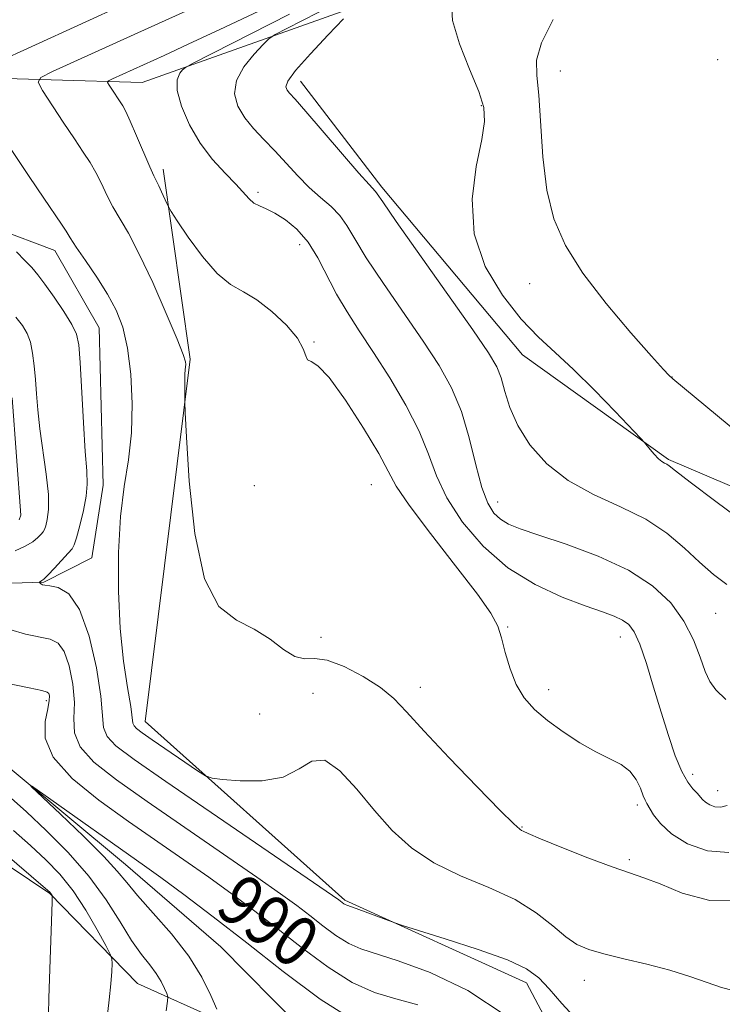
# Model space of a CAD drawing. Extents: x 2112300 to 2115200, y 342300 to 345200.
# Drawn here: x 2113654 to 2113766, y 343642 to 343798 of the extents above; entities that cross this region are included whole.
import ezdxf
from ezdxf.enums import TextEntityAlignment as Align

# ---------------------------------------------------------------- set-up
doc = ezdxf.new("R2010")
doc.units = 0
doc.header["$MEASUREMENT"] = 0
doc.linetypes.add('rvrstm', pattern=[117.1, 50, -3.9, 0.5, -3.9, 0.5, -3.9, 0.5, -3.9, 50])
for name, color, linetype, lineweight in [('DTM HARD BREAKLINE', 7, 'Continuous', 0), ('DTM SPOT ELEVATION', 2, 'Continuous', 13), ('INDEX CONTOUR', 41, 'Continuous', 13), ('INDEX CONTOUR LABEL', 244, 'Continuous', 0), ('INTERMEDIATE CONTOUR', 44, 'Continuous', 0), ('STREAM - RIVER SINGLE LINE', 142, 'rvrstm', 0)]:
    doc.layers.add(name, color=color, linetype=linetype, lineweight=lineweight)
doc.styles.add('Style-ITALICS', font='ITALICS.shx')

msp = doc.modelspace()

# ---------------------------------------------------------------- linework, layer by layer
at = {"layer": 'DTM HARD BREAKLINE'}
for points in [[(2113854.23, 343867.68, 1017.8), (2113823.7, 343838.91, 1017.11), (2113785.87, 343819.73, 1014.93), (2113753.23, 343809.6, 1010.8), (2113714.97, 343803.17, 1007.11), (2113673.48, 343788.42, 1000.99), (2113644.57, 343789.3, 995.89), (2113634.46, 343777.83, 993.66), (2113636.38, 343768.75, 993.66), (2113650.33, 343765.26, 994.11), (2113659.63, 343761.78, 995.28), (2113666.67, 343749.49, 994.92), (2113667.29, 343724.49, 994.72), (2113665.52, 343712.98, 995.24), (2113657.9, 343709.1, 994.11), (2113637.07, 343708.47, 990.87)], [(2113698.652, 343788.618, 1006.635), (2113711.569, 343771.807, 1006.355), (2113733.937, 343745.202, 1007.125), (2113757.103, 343728.592, 1008.175), (2113782.547, 343717.72, 1009.575), (2113814.459, 343700.567, 1010.835), (2113832.158, 343690.482, 1010.065), (2113848.082, 343675.407, 1009.435), (2113859.714, 343651.354, 1008.595), (2113884.852, 343628.984, 1008.595), (2113910.206, 343599.615, 1008.315), (2113932.36, 343580.51, 1008.595), (2113949.016, 343561.681, 1008.525), (2113961.133, 343534.626, 1008.735)], [(2113676.84, 343774.68, 1000.47), (2113681.11, 343744.52, 998.16), (2113673.97, 343686.97, 996.82), (2113705.69, 343658.63, 994.23), (2113734.54, 343645.5, 993.42), (2113746.92, 343622.16, 992.04), (2113760.77, 343596.86, 990.91), (2113787.92, 343586.43, 990.95), (2113820.43, 343568.87, 990.1), (2113839.25, 343559.47, 989.25), (2113839.91, 343545.01, 988.84), (2113841, 343516.58, 987.02), (2113861.22, 343491.97, 986.54), (2113876.26, 343460.78, 985.16), (2113889.81, 343425.18, 983.42), (2113899.22, 343393.52, 982.08), (2113911.08, 343364.55, 980.78), (2113929.61, 343345.1, 980.22), (2113949.88, 343329.8, 979.69), (2113980.21, 343317.89, 979.85)], [(2113618.04, 343684.38, 997.8), (2113642.97, 343670.29, 995.29), (2113658.85, 343659.68, 994.08), (2113672.75, 343645.39, 991.16), (2113685.95, 343639.45, 988.04)]]:
    msp.add_polyline3d(points, dxfattribs=at)
at = {"layer": 'DTM SPOT ELEVATION'}
for p in [(2113764.93, 343792.03, 1011.52), (2113739.92, 343790.27, 1010.72), (2113727.38, 343784.729, 1007.825), (2113691.88, 343770.99, 1002.32), (2113698.52, 343762.68, 1001.32), (2113735.03, 343756.48, 1009.52), (2113700.8, 343747.21, 1000.12), (2113757.66, 343741.65, 1010.02), (2113691.341, 343724.412, 999.355), (2113709.91, 343724.58, 999.02), (2113729.99, 343721.85, 1004.72), (2113764.62, 343704.14, 1005.02), (2113731.55, 343702, 1000.12), (2113701.92, 343700.37, 998.52), (2113749.467, 343700.383, 1001.315), (2113717.69, 343692.43, 998.62), (2113700.62, 343691.47, 996.52), (2113738.05, 343692.02, 1000.52), (2113658.26, 343690.31, 989.66), (2113692.17, 343688.15, 997.12), (2113760.92, 343678.59, 1002.52), (2113764.92, 343675.98, 1002.72), (2113752.16, 343673.74, 999.62), (2113733.822, 343670.213, 998.095), (2113750.89, 343665.03, 998.32), (2113743.75, 343645.9, 995.32)]:
    msp.add_point(p, dxfattribs=at)
at = {"layer": 'INDEX CONTOUR'}
for points in [[(2113693.059, 343800.253, 1000), (2113686.612, 343797.218, 1000), (2113680.837, 343794.514, 1000), (2113677.004, 343792.736, 1000), (2113668.775, 343789.003, 1000), (2113668.151, 343788.691, 1000), (2113668.014, 343788.433, 1000), (2113668.248, 343788.007, 1000), (2113670.412, 343784.713, 1000), (2113670.922, 343783.799, 1000), (2113671.624, 343782.301, 1000), (2113672.62, 343779.984, 1000), (2113674.697, 343775.066, 1000), (2113675.347, 343773.632, 1000), (2113676.151, 343772.04, 1000), (2113676.596, 343771.087, 1000), (2113677.42, 343769.211, 1000), (2113677.674, 343768.665, 1000), (2113678.101, 343767.96, 1000), (2113679.07, 343766.491, 1000), (2113680.816, 343763.899, 1000), (2113683.065, 343760.809, 1000), (2113685.408, 343758.092, 1000), (2113687.545, 343756.359, 1000), (2113689.586, 343755.2, 1000), (2113691.743, 343753.942, 1000), (2113694.123, 343752.098, 1000), (2113696.405, 343749.915, 1000), (2113698.157, 343747.818, 1000), (2113699.093, 343746.165, 1000), (2113699.492, 343745.023, 1000), (2113699.776, 343744.387, 1000), (2113700.331, 343744.11, 1000), (2113701.407, 343743.473, 1000), (2113703.218, 343741.612, 1000), (2113705.825, 343738.016, 1000), (2113708.677, 343733.573, 1000), (2113711.069, 343729.524, 1000), (2113712.575, 343726.709, 1000), (2113713.87, 343724.365, 1000), (2113715.909, 343721.33, 1000), (2113719.303, 343716.839, 1000), (2113723.288, 343711.72, 1000), (2113726.76, 343707.2, 1000), (2113728.892, 343704.162, 1000), (2113729.973, 343702.122, 1000), (2113730.572, 343700.256, 1000), (2113731.175, 343697.937, 1000), (2113731.934, 343695.343, 1000), (2113732.916, 343692.851, 1000), (2113734.19, 343690.742, 1000), (2113735.821, 343688.912, 1000), (2113737.876, 343687.161, 1000), (2113740.357, 343685.353, 1000), (2113743.027, 343683.618, 1000), (2113745.585, 343682.148, 1000), (2113747.782, 343681.059, 1000), (2113749.571, 343680.143, 1000), (2113750.956, 343679.114, 1000), (2113751.954, 343677.787, 1000), (2113752.636, 343676.378, 1000), (2113753.085, 343675.205, 1000), (2113753.394, 343674.474, 1000), (2113753.681, 343673.946, 1000), (2113754.718, 343672.192, 1000), (2113755.812, 343670.771, 1000), (2113757.572, 343669.166, 1000), (2113760.129, 343667.583, 1000), (2113763.272, 343666.433, 1000), (2113766.701, 343666.18, 1000)], [(2113738.798, 343798.433, 1010), (2113736.919, 343794.745, 1010), (2113736.138, 343791.997, 1010), (2113736.173, 343789.541, 1010), (2113736.522, 343786.401, 1010), (2113737.143, 343776.603, 1010), (2113737.759, 343771.348, 1010), (2113738.885, 343766.764, 1010), (2113740.73, 343762.551, 1010), (2113743.496, 343758.181, 1010), (2113747.203, 343753.351, 1010), (2113751.134, 343748.671, 1010), (2113754.387, 343744.976, 1010), (2113756.297, 343742.866, 1010), (2113757.133, 343741.985, 1010), (2113757.815, 343741.38, 1010), (2113779.098, 343723.759, 1010)], [(2113651.963, 343693.063, 990), (2113655.538, 343692.305, 990), (2113657.59, 343691.884, 990), (2113658.438, 343691.657, 990), (2113658.675, 343691.444, 990), (2113658.777, 343691.062, 990), (2113658.757, 343690.315, 990), (2113658.512, 343689.002, 990), (2113658.084, 343686.984, 990), (2113658.107, 343684.361, 990), (2113659.358, 343681.297, 990), (2113662.361, 343677.954, 990), (2113666.605, 343674.508, 990), (2113671.322, 343671.135, 990), (2113680.132, 343665.028, 990), (2113684.099, 343662.246, 990), (2113687.807, 343659.571, 990), (2113691.418, 343656.875, 990), (2113695.124, 343654.01, 990), (2113699.048, 343650.925, 990), (2113703.035, 343647.96, 990), (2113706.861, 343645.551, 990), (2113710.381, 343643.985, 990), (2113713.774, 343642.957, 990), (2113717.297, 343642.015, 990)], [(2113677.328, 343641.046, 990), (2113677.551, 343642.572, 990), (2113677.572, 343643.286, 990), (2113677.409, 343643.8, 990), (2113677.072, 343644.604, 990), (2113676.533, 343645.698, 990), (2113675.754, 343646.96, 990), (2113674.707, 343648.333, 990), (2113673.396, 343650.006, 990), (2113671.832, 343652.233, 990), (2113670.003, 343655.183, 990), (2113667.789, 343658.674, 990), (2113665.045, 343662.438, 990), (2113661.735, 343666.206, 990), (2113658.261, 343669.694, 990), (2113655.135, 343672.619, 990), (2113652.693, 343674.827, 990)]]:
    msp.add_polyline3d(points, dxfattribs=at)
at = {"layer": 'INTERMEDIATE CONTOUR'}
for points in [[(2113671.396, 343801.159, 996), (2113663.287, 343797.498, 996), (2113649.766, 343791.361, 996)], [(2113681.049, 343800.01, 998), (2113672.231, 343796.053, 998), (2113659.271, 343790.182, 998), (2113657.385, 343789.24, 998), (2113656.972, 343788.46, 998), (2113657.679, 343787.172, 998), (2113660.964, 343782.147, 998), (2113662.739, 343779.471, 998), (2113664.151, 343777.378, 998), (2113665.247, 343775.705, 998), (2113666.163, 343774.129, 998), (2113667.023, 343772.398, 998), (2113667.901, 343770.547, 998), (2113668.857, 343768.684, 998), (2113671.318, 343764.492, 998), (2113673.05, 343761.197, 998), (2113675.177, 343756.67, 998), (2113677.334, 343751.781, 998), (2113679.061, 343747.687, 998), (2113680.023, 343745.241, 998), (2113680.38, 343744.108, 998), (2113680.42, 343743.652, 998), (2113680.335, 343742.845, 998), (2113680.291, 343742.067, 998), (2113680.267, 343740.894, 998), (2113680.257, 343738.506, 998), (2113680.268, 343737.697, 998), (2113680.346, 343736.038, 998), (2113680.557, 343732.107, 998), (2113680.995, 343725.116, 998), (2113681.862, 343716.821, 998), (2113683.387, 343709.612, 998), (2113685.692, 343705.258, 998), (2113688.466, 343703.049, 998), (2113691.288, 343701.657, 998), (2113693.811, 343700.055, 998), (2113695.97, 343698.437, 998), (2113697.77, 343697.301, 998), (2113699.284, 343696.958, 998), (2113700.852, 343696.967, 998), (2113702.879, 343696.7, 998), (2113705.608, 343695.693, 998), (2113708.628, 343694.136, 998), (2113711.363, 343692.383, 998), (2113713.469, 343690.638, 998), (2113715.514, 343688.508, 998), (2113718.294, 343685.45, 998), (2113722.287, 343681.201, 998), (2113726.693, 343676.621, 998), (2113730.392, 343672.847, 998), (2113732.552, 343670.72, 998), (2113733.481, 343669.886, 998), (2113733.773, 343669.692, 998), (2113734.023, 343669.558, 998), (2113734.824, 343669.191, 998), (2113736.769, 343668.37, 998), (2113740.182, 343666.985, 998), (2113744.311, 343665.358, 998), (2113748.131, 343663.919, 998), (2113750.926, 343662.958, 998), (2113753.202, 343662.19, 998), (2113755.77, 343661.189, 998), (2113759.272, 343659.755, 998), (2113763.661, 343658.592, 998), (2113768.719, 343658.631, 998)], [(2113703.973, 343800.809, 1004), (2113696.496, 343797.001, 1004), (2113694.616, 343796.023, 1004), (2113693.638, 343795.371, 1004), (2113692.722, 343794.483, 1004), (2113691.271, 343792.946, 1004), (2113689.652, 343790.928, 1004), (2113688.471, 343788.74, 1004), (2113688.193, 343786.641, 1004), (2113688.715, 343784.676, 1004), (2113689.789, 343782.837, 1004), (2113691.197, 343781.1, 1004), (2113692.823, 343779.378, 1004), (2113694.579, 343777.567, 1004), (2113698.218, 343773.629, 1004), (2113700.049, 343771.785, 1004), (2113701.844, 343770.193, 1004), (2113703.503, 343768.758, 1004), (2113704.907, 343767.333, 1004), (2113706.038, 343765.733, 1004), (2113707.277, 343763.62, 1004), (2113709.104, 343760.617, 1004), (2113711.823, 343756.528, 1004), (2113718.132, 343747.36, 1004), (2113720.674, 343743.484, 1004), (2113722.66, 343739.94, 1004), (2113724.217, 343736.216, 1004), (2113725.465, 343731.997, 1004), (2113726.51, 343727.748, 1004), (2113727.454, 343724.129, 1004), (2113728.387, 343721.63, 1004), (2113729.361, 343720.065, 1004), (2113730.416, 343719.08, 1004), (2113731.669, 343718.338, 1004), (2113733.539, 343717.581, 1004), (2113736.521, 343716.568, 1004), (2113740.875, 343715.113, 1004), (2113745.918, 343713.239, 1004), (2113750.73, 343711.019, 1004), (2113754.576, 343708.525, 1004), (2113757.457, 343705.811, 1004), (2113759.56, 343702.927, 1004), (2113761.066, 343699.968, 1004), (2113762.14, 343697.201, 1004), (2113762.94, 343694.937, 1004), (2113763.662, 343693.346, 1004), (2113764.636, 343692.035, 1004), (2113766.227, 343690.472, 1004)], [(2113722.626, 343801.034, 1008), (2113722.803, 343798.291, 1008), (2113723.915, 343794.583, 1008), (2113725.516, 343790.553, 1008), (2113726.974, 343787.01, 1008), (2113727.776, 343784.466, 1008), (2113727.897, 343782.241, 1008), (2113727.43, 343779.359, 1008), (2113726.574, 343775.116, 1008), (2113725.944, 343769.911, 1008), (2113726.26, 343764.416, 1008), (2113728.004, 343759.229, 1008), (2113730.716, 343754.644, 1008), (2113733.703, 343750.876, 1008), (2113736.439, 343748.005, 1008), (2113739.092, 343745.543, 1008), (2113742.001, 343742.866, 1008), (2113745.342, 343739.577, 1008), (2113748.631, 343736.2, 1008), (2113752.658, 343731.972, 1008), (2113753.29, 343731.286, 1008), (2113754.186, 343730.187, 1008), (2113754.851, 343729.403, 1008), (2113755.511, 343728.706, 1008), (2113756.054, 343728.258, 1008), (2113756.479, 343728.003, 1008), (2113756.814, 343727.829, 1008), (2113757.197, 343727.564, 1008), (2113758.212, 343726.776, 1008), (2113760.556, 343724.973, 1008), (2113764.614, 343721.898, 1008), (2113769.531, 343718.236, 1008)], [(2113696.901, 343799.29, 1002), (2113681.583, 343791.485, 1002), (2113680.37, 343790.816, 1002), (2113679.937, 343790.454, 1002), (2113679.471, 343789.887, 1002), (2113679.077, 343788.849, 1002), (2113679.086, 343787.136, 1002), (2113679.75, 343784.649, 1002), (2113681.007, 343781.717, 1002), (2113682.713, 343778.773, 1002), (2113684.699, 343776.18, 1002), (2113686.694, 343774.011, 1002), (2113688.403, 343772.268, 1002), (2113690.486, 343769.97, 1002), (2113691.248, 343769.296, 1002), (2113692.115, 343768.824, 1002), (2113693.192, 343768.364, 1002), (2113694.559, 343767.698, 1002), (2113696.246, 343766.641, 1002), (2113698.086, 343765.122, 1002), (2113699.864, 343763.101, 1002), (2113701.425, 343760.585, 1002), (2113704.361, 343754.848, 1002), (2113706.043, 343752, 1002), (2113707.991, 343749.008, 1002), (2113710.261, 343745.579, 1002), (2113712.833, 343741.545, 1002), (2113715.383, 343737.23, 1002), (2113717.513, 343733.079, 1002), (2113718.989, 343729.406, 1002), (2113720.244, 343725.991, 1002), (2113721.881, 343722.481, 1002), (2113724.372, 343718.654, 1002), (2113727.67, 343714.811, 1002), (2113731.601, 343711.384, 1002), (2113735.934, 343708.71, 1002), (2113740.204, 343706.745, 1002), (2113743.889, 343705.353, 1002), (2113746.601, 343704.39, 1002), (2113748.477, 343703.694, 1002), (2113749.789, 343703.096, 1002), (2113750.789, 343702.394, 1002), (2113751.655, 343701.24, 1002), (2113752.547, 343699.251, 1002), (2113753.585, 343696.193, 1002), (2113754.735, 343692.427, 1002), (2113755.921, 343688.463, 1002), (2113757.08, 343684.758, 1002), (2113758.186, 343681.558, 1002), (2113759.222, 343679.056, 1002), (2113760.169, 343677.369, 1002), (2113760.987, 343676.312, 1002), (2113761.633, 343675.625, 1002), (2113762.494, 343674.615, 1002), (2113762.975, 343674.176, 1002), (2113763.652, 343673.757, 1002), (2113764.484, 343673.453, 1002), (2113765.392, 343673.386, 1002), (2113766.413, 343673.659, 1002)], [(2113705.507, 343798.512, 1006), (2113703.071, 343796.006, 1006), (2113700.226, 343793.006, 1006), (2113697.855, 343790.343, 1006), (2113696.622, 343788.644, 1006), (2113696.319, 343787.731, 1006), (2113696.516, 343787.225, 1006), (2113696.922, 343786.728, 1006), (2113697.783, 343785.763, 1006), (2113699.477, 343783.835, 1006), (2113707.942, 343774.021, 1006), (2113709.543, 343772.221, 1006), (2113710.565, 343771.133, 1006), (2113710.833, 343770.753, 1006), (2113711.707, 343769.466, 1006), (2113713.848, 343766.386, 1006), (2113726.003, 343749.141, 1006), (2113728.5, 343745.504, 1006), (2113729.818, 343743.294, 1006), (2113730.519, 343741.527, 1006), (2113731.113, 343739.4, 1006), (2113731.91, 343736.843, 1006), (2113733.167, 343733.967, 1006), (2113735.099, 343730.908, 1006), (2113737.758, 343727.905, 1006), (2113741.152, 343725.22, 1006), (2113745.205, 343723.02, 1006), (2113749.493, 343721.088, 1006), (2113753.508, 343719.113, 1006), (2113756.86, 343716.872, 1006), (2113759.638, 343714.513, 1006), (2113762.05, 343712.275, 1006), (2113764.277, 343710.347, 1006), (2113766.387, 343708.72, 1006)], [(2113652.592, 343777.951, 996), (2113655.555, 343773.485, 996), (2113657.891, 343770.043, 996), (2113660.702, 343765.958, 996), (2113661.427, 343764.812, 996), (2113662.075, 343763.747, 996), (2113663.016, 343762.302, 996), (2113664.5, 343760.151, 996), (2113666.288, 343757.533, 996), (2113668.016, 343754.828, 996), (2113669.395, 343752.277, 996), (2113670.422, 343749.575, 996), (2113671.169, 343746.278, 996), (2113671.683, 343742.107, 996), (2113671.917, 343737.436, 996), (2113671.798, 343732.799, 996), (2113671.311, 343728.55, 996), (2113670.647, 343724.313, 996), (2113670.055, 343719.528, 996), (2113669.737, 343713.837, 996), (2113669.727, 343707.69, 996), (2113670.014, 343701.736, 996), (2113670.556, 343696.547, 996), (2113671.181, 343692.369, 996), (2113671.686, 343689.37, 996), (2113672.047, 343686.736, 996), (2113672.213, 343686.288, 996), (2113672.628, 343685.849, 996), (2113673.518, 343685.176, 996), (2113675.114, 343684.07, 996), (2113682.295, 343679.168, 996), (2113683.586, 343678.336, 996), (2113684.611, 343677.977, 996), (2113686.245, 343677.783, 996), (2113689.084, 343677.558, 996), (2113692.58, 343677.555, 996), (2113695.904, 343678.142, 996), (2113698.444, 343679.451, 996), (2113700.479, 343680.69, 996), (2113702.504, 343680.837, 996), (2113704.903, 343679.175, 996), (2113707.601, 343676.228, 996), (2113710.41, 343672.83, 996), (2113713.221, 343669.675, 996), (2113716.259, 343666.904, 996), (2113719.827, 343664.522, 996), (2113724.083, 343662.495, 996), (2113728.585, 343660.636, 996), (2113732.744, 343658.724, 996), (2113736.101, 343656.624, 996), (2113738.72, 343654.549, 996), (2113740.797, 343652.801, 996), (2113742.567, 343651.591, 996), (2113744.426, 343650.764, 996), (2113746.81, 343650.076, 996), (2113750.001, 343649.322, 996), (2113753.66, 343648.468, 996), (2113757.296, 343647.522, 996), (2113760.504, 343646.51, 996), (2113763.231, 343645.548, 996), (2113765.515, 343644.771, 996), (2113767.388, 343644.294, 996)], [(2113653.526, 343761.532, 994), (2113654.886, 343760.169, 994), (2113655.958, 343759.04, 994), (2113656.93, 343757.901, 994), (2113658.069, 343756.408, 994), (2113659.538, 343754.353, 994), (2113661.084, 343752.071, 994), (2113662.353, 343750.035, 994), (2113663.09, 343748.491, 994), (2113663.437, 343746.768, 994), (2113663.639, 343743.968, 994), (2113664.184, 343734.424, 994), (2113664.476, 343729.853, 994), (2113664.708, 343726.758, 994), (2113664.791, 343724.67, 994), (2113664.629, 343722.774, 994), (2113664.176, 343720.481, 994), (2113663.584, 343718.101, 994), (2113663.054, 343716.169, 994), (2113662.711, 343715.046, 994), (2113662.37, 343714.395, 994), (2113661.772, 343713.703, 994), (2113659.561, 343711.326, 994), (2113658.521, 343710.234, 994), (2113657.89, 343709.607, 994), (2113657.591, 343709.35, 994), (2113657.207, 343709.087, 994), (2113657.208, 343709.063, 994), (2113657.298, 343708.946, 994), (2113657.384, 343708.855, 994), (2113657.493, 343708.77, 994), (2113657.655, 343708.706, 994), (2113658.036, 343708.638, 994), (2113658.834, 343708.535, 994), (2113660.169, 343708.258, 994), (2113661.837, 343707.233, 994), (2113663.553, 343704.782, 994), (2113665.063, 343700.553, 994), (2113666.232, 343695.519, 994), (2113666.953, 343690.98, 994), (2113667.387, 343686.009, 994), (2113667.928, 343684.624, 994), (2113669.332, 343683.132, 994), (2113672.218, 343680.935, 994), (2113677.242, 343677.447, 994), (2113704.724, 343658.664, 994), (2113705.546, 343658.05, 994), (2113705.754, 343657.919, 994), (2113705.988, 343657.818, 994), (2113707.471, 343657.294, 994), (2113713.634, 343655.004, 994), (2113714.851, 343654.606, 994), (2113721.645, 343652.498, 994), (2113726.849, 343650.806, 994), (2113731.506, 343649.131, 994), (2113734.575, 343647.713, 994), (2113736.511, 343646.312, 994), (2113738.147, 343644.567, 994), (2113740.164, 343642.232, 994), (2113742.644, 343639.519, 994)], [(2113653.454, 343751.161, 992), (2113654.476, 343749.847, 992), (2113655.219, 343748.607, 992), (2113655.744, 343747.208, 992), (2113656.111, 343745.477, 992), (2113656.365, 343743.465, 992), (2113656.549, 343741.285, 992), (2113656.712, 343738.994, 992), (2113656.926, 343736.444, 992), (2113657.267, 343733.434, 992), (2113658.279, 343726.229, 992), (2113658.613, 343723.003, 992), (2113658.634, 343720.633, 992), (2113658.44, 343719.052, 992), (2113658.184, 343718.067, 992), (2113657.978, 343717.487, 992), (2113657.767, 343717.108, 992), (2113657.453, 343716.729, 992), (2113656.939, 343716.193, 992), (2113656.131, 343715.527, 992), (2113654.934, 343714.806, 992), (2113653.307, 343714.081, 992)], [(2113652.509, 343701.613, 992), (2113654.982, 343700.873, 992), (2113658.879, 343700.071, 992), (2113660.137, 343699.445, 992), (2113661.114, 343698.113, 992), (2113661.92, 343695.808, 992), (2113662.495, 343692.917, 992), (2113662.733, 343689.991, 992), (2113662.65, 343687.449, 992), (2113662.747, 343685.185, 992), (2113663.643, 343682.96, 992), (2113665.846, 343680.543, 992), (2113669.412, 343677.722, 992), (2113674.282, 343674.291, 992), (2113691.742, 343662.284, 992), (2113695.502, 343659.644, 992), (2113698.071, 343657.769, 992), (2113700.12, 343656.194, 992), (2113702.188, 343654.568, 992), (2113704.29, 343653.005, 992), (2113706.307, 343651.735, 992), (2113708.251, 343650.876, 992), (2113714.177, 343648.981, 992), (2113719.234, 343647.112, 992), (2113725.234, 343644.266, 992), (2113731.338, 343640.256, 992)], [(2113685.343, 343641.312, 988), (2113684.432, 343643.48, 988), (2113682.993, 343646.382, 988), (2113680.905, 343649.738, 988), (2113678.165, 343653.254, 988), (2113675.252, 343656.582, 988), (2113672.763, 343659.36, 988), (2113671.058, 343661.404, 988), (2113669.557, 343663.233, 988), (2113667.442, 343665.543, 988), (2113664.199, 343668.763, 988), (2113660.54, 343672.263, 988), (2113655.875, 343676.674, 988), (2113655.941, 343676.77, 988), (2113657.734, 343675.516, 988), (2113673.885, 343664.074, 988), (2113676.456, 343662.207, 988), (2113680.112, 343659.498, 988), (2113684.766, 343655.98, 988), (2113690.129, 343651.825, 988), (2113695.908, 343647.282, 988), (2113701.78, 343642.916, 988), (2113707.414, 343639.367, 988)], [(2113658.614, 343640.511, 994), (2113658.672, 343643.064, 994), (2113659.198, 343658.338, 994), (2113659.215, 343659.191, 994), (2113659.191, 343659.363, 994), (2113658.991, 343659.697, 994), (2113658.825, 343659.871, 994), (2113658.141, 343660.471, 994), (2113642.148, 343674.182, 994)], [(2113667.884, 343639.591, 992), (2113668.281, 343642.779, 992), (2113668.54, 343645.36, 992), (2113668.668, 343647.279, 992), (2113668.72, 343648.55, 992), (2113668.704, 343649.29, 992), (2113668.443, 343650.038, 992), (2113667.714, 343651.431, 992), (2113666.368, 343653.898, 992), (2113664.562, 343657.01, 992), (2113662.525, 343660.126, 992), (2113660.43, 343662.759, 992), (2113658.22, 343665.048, 992), (2113655.778, 343667.282, 992), (2113653.042, 343669.681, 992)]]:
    msp.add_polyline3d(points, dxfattribs=at)
at = {"layer": 'STREAM - RIVER SINGLE LINE'}
for points in [[(2113652.86, 343738.37, 990.92), (2113654.24, 343719.74, 990.35), (2113653.99, 343719, 990.43)], [(2113651.59, 343680.3, 988.16), (2113670.88, 343664.27, 987.27), (2113686.01, 343651.21, 986.66), (2113709.42, 343627.57, 985.21)]]:
    msp.add_polyline3d(points, dxfattribs=at)

# ---------------------------------------------------------------- texts
at = {"layer": 'INDEX CONTOUR LABEL', "style": 'Style-ITALICS', "width": 0.875}
msp.add_text('990', height=8, rotation=323.6, dxfattribs=at).set_placement((2113687.181, 343660.022, 990), align=Align.MIDDLE_LEFT)

doc.saveas('drawing.dxf')
